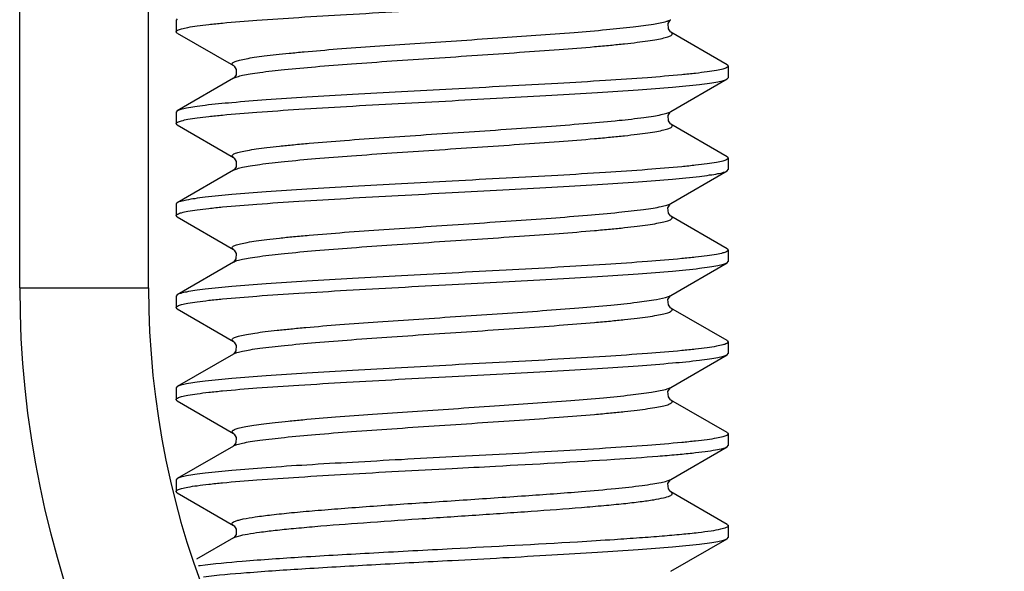
# Model space of a CAD drawing. Units: millimetres. Extents: x 1588 to 2224, y 517 to 967.
# Drawn here: x 1892 to 1902, y 874 to 880 of the extents above; entities that cross this region are included whole.
import ezdxf

# ---------------------------------------------------------------- set-up
doc = ezdxf.new("R2010")
doc.units = ezdxf.units.MM
doc.header["$LTSCALE"] = 500
doc.layers.get('0').update_dxf_attribs({"linetype": 'CONTINUOUS', "lineweight": 30})

msp = doc.modelspace()

# ---------------------------------------------------------------- linework, layer by layer
for p, q in [((1891.594, 876.966), (1891.594, 886.966)), ((1892.994, 876.966), (1892.994, 886.966)), ((1893.307, 879.893), (1893.294, 879.878)), ((1893.294, 879.878), (1893.294, 879.753)), ((1898.667, 879.881), (1898.67, 879.884)), ((1893.307, 879.739), (1893.294, 879.753)), ((1893.307, 879.739), (1893.917, 879.384)), ((1899.281, 879.393), (1898.67, 879.747)), ((1899.281, 879.393), (1899.294, 879.378)), ((1899.294, 879.378), (1899.294, 879.253)), ((1893.917, 879.247), (1893.307, 878.893)), ((1893.92, 879.249), (1893.917, 879.247)), ((1898.67, 878.884), (1899.281, 879.239)), ((1899.281, 879.239), (1899.294, 879.253)), ((1893.307, 878.893), (1893.294, 878.878)), ((1893.294, 878.878), (1893.294, 878.753)), ((1898.667, 878.881), (1898.67, 878.884)), ((1893.307, 878.739), (1893.294, 878.753)), ((1893.307, 878.739), (1893.917, 878.384)), ((1899.281, 878.393), (1898.67, 878.747)), ((1899.281, 878.393), (1899.294, 878.378)), ((1899.294, 878.378), (1899.294, 878.253)), ((1893.917, 878.247), (1893.307, 877.893)), ((1893.92, 878.249), (1893.917, 878.247)), ((1898.67, 877.884), (1899.281, 878.239)), ((1899.281, 878.239), (1899.294, 878.253)), ((1893.294, 877.878), (1893.294, 877.753)), ((1898.665, 877.88), (1898.67, 877.884)), ((1893.307, 877.739), (1893.294, 877.753)), ((1893.307, 877.739), (1893.917, 877.384)), ((1899.281, 877.393), (1898.67, 877.747)), ((1899.281, 877.393), (1899.294, 877.378)), ((1899.294, 877.378), (1899.294, 877.253)), ((1893.917, 877.247), (1893.307, 876.893)), ((1898.67, 876.884), (1899.281, 877.239)), ((1899.281, 877.239), (1899.294, 877.253)), ((1891.594, 876.966), (1892.994, 876.966)), ((1893.307, 876.893), (1893.294, 876.878)), ((1893.294, 876.878), (1893.294, 876.753)), ((1898.665, 876.88), (1898.67, 876.884)), ((1893.307, 876.739), (1893.294, 876.753)), ((1893.307, 876.739), (1893.917, 876.384)), ((1899.281, 876.393), (1898.67, 876.747)), ((1899.281, 876.393), (1899.294, 876.378)), ((1899.294, 876.378), (1899.294, 876.253)), ((1893.917, 876.247), (1893.307, 875.893)), ((1898.67, 875.884), (1899.281, 876.239)), ((1899.281, 876.239), (1899.294, 876.253)), ((1893.307, 875.893), (1893.294, 875.878)), ((1893.294, 875.878), (1893.294, 875.753)), ((1898.665, 875.88), (1898.67, 875.884)), ((1893.307, 875.739), (1893.294, 875.753)), ((1893.307, 875.739), (1893.917, 875.384)), ((1899.281, 875.393), (1898.67, 875.747)), ((1899.281, 875.393), (1899.294, 875.378)), ((1899.294, 875.378), (1899.294, 875.253)), ((1893.917, 875.247), (1893.307, 874.893)), ((1898.67, 874.884), (1899.281, 875.239)), ((1899.281, 875.239), (1899.294, 875.253)), ((1893.307, 874.893), (1893.294, 874.878)), ((1893.294, 874.878), (1893.294, 874.753)), ((1898.665, 874.88), (1898.67, 874.884)), ((1893.307, 874.739), (1893.294, 874.753)), ((1893.307, 874.739), (1893.917, 874.384)), ((1899.281, 874.393), (1898.67, 874.747)), ((1899.294, 874.378), (1899.294, 874.253)), ((1893.917, 874.247), (1893.517, 874.015)), ((1893.92, 874.249), (1893.917, 874.247)), ((1898.67, 873.884), (1899.281, 874.239)), ((1899.281, 874.239), (1899.294, 874.253))]:
    msp.add_line(p, q)
for points in [[(1898.64, 879.841), (1898.663, 879.878), (1898.667, 879.881)], [(1898.67, 879.747), (1898.665, 879.751), (1898.643, 879.783), (1898.64, 879.841)], [(1893.918, 879.384), (1893.925, 879.378), (1893.948, 879.341), (1893.945, 879.283), (1893.923, 879.251), (1893.92, 879.249)], [(1898.64, 878.841), (1898.663, 878.878), (1898.667, 878.881)], [(1898.67, 878.747), (1898.665, 878.751), (1898.643, 878.783), (1898.64, 878.841)], [(1893.918, 878.384), (1893.925, 878.378), (1893.948, 878.341), (1893.945, 878.283), (1893.923, 878.251), (1893.92, 878.249)], [(1898.639, 877.839), (1898.662, 877.877), (1898.665, 877.88)], [(1898.671, 877.747), (1898.666, 877.751), (1898.644, 877.781), (1898.639, 877.839)], [(1893.918, 877.384), (1893.926, 877.377), (1893.948, 877.339), (1893.944, 877.281), (1893.922, 877.251), (1893.918, 877.248)], [(1898.639, 876.839), (1898.662, 876.877), (1898.665, 876.88)], [(1898.671, 876.747), (1898.666, 876.751), (1898.644, 876.781), (1898.639, 876.839)], [(1893.918, 876.384), (1893.926, 876.377), (1893.948, 876.339), (1893.944, 876.281), (1893.922, 876.251), (1893.918, 876.248)], [(1898.639, 875.839), (1898.662, 875.877), (1898.665, 875.88)], [(1898.671, 875.747), (1898.666, 875.751), (1898.644, 875.781), (1898.639, 875.839)], [(1893.918, 875.384), (1893.926, 875.377), (1893.948, 875.339), (1893.944, 875.281), (1893.922, 875.251), (1893.918, 875.248)], [(1898.671, 874.747), (1898.666, 874.751), (1898.644, 874.781), (1898.639, 874.839), (1898.662, 874.877), (1898.665, 874.88)], [(1893.918, 874.384), (1893.925, 874.378), (1893.948, 874.341), (1893.945, 874.283), (1893.923, 874.251), (1893.92, 874.249)]]:
    msp.add_lwpolyline(points)
for centre, radius, start, end in [((1898.624, 878.964), 0.0921, 298.3272, 300.0144), ((1898.623, 877.965), 0.0938, 297.8554, 300.0318), ((1902.294, 876.966), 10.7, 180, 270), ((1902.294, 876.966), 9.3, 180, 270), ((1894.078, 869.923), 4.056, 97.4244, 97.6736)]:
    msp.add_arc(centre, radius, start, end)
for points, knots in [([(1893.294, 879.753), (1893.294, 879.76), (1893.317, 879.775), (1893.359, 879.787), (1893.432, 879.803), (1893.531, 879.817), (1893.657, 879.833), (1893.873, 879.855), (1894.2, 879.881), (1894.648, 879.911), (1895.161, 879.942), (1895.716, 879.973), (1896.099, 879.993), (1896.294, 880.003)], [0, 0, 0, 0, 0.00705, 0.022261, 0.046516, 0.079767, 0.121778, 0.172168, 0.296162, 0.447082, 0.619184, 0.805879, 1, 1, 1, 1]), ([(1893.917, 879.384), (1893.911, 879.388), (1893.901, 879.394), (1893.902, 879.408), (1893.909, 879.415), (1893.921, 879.423), (1893.937, 879.43), (1893.959, 879.438), (1893.998, 879.448), (1894.06, 879.461), (1894.15, 879.476), (1894.258, 879.491), (1894.385, 879.506), (1894.529, 879.52), (1894.751, 879.541), (1895.06, 879.567), (1895.462, 879.596), (1895.893, 879.626), (1896.339, 879.655), (1896.916, 879.694), (1897.46, 879.732), (1897.951, 879.773), (1898.239, 879.802), (1898.457, 879.831), (1898.579, 879.852), (1898.625, 879.866)], [0, 0, 0, 0, 0.004483, 0.00606, 0.008045, 0.010852, 0.014632, 0.01944, 0.025294, 0.040134, 0.059099, 0.082044, 0.108783, 0.139087, 0.172689, 0.248586, 0.33379, 0.425274, 0.519783, 0.613954, 0.788002, 0.861697, 0.922914, 0.969523, 1, 1, 1, 1]), ([(1898.625, 879.866), (1898.63, 879.868), (1898.645, 879.873), (1898.661, 879.878), (1898.67, 879.884)], [0, 0, 0, 0, 0.302604, 1, 1, 1, 1]), ([(1893.917, 879.247), (1893.929, 879.254), (1893.963, 879.266), (1894.023, 879.281), (1894.106, 879.296), (1894.257, 879.318), (1894.493, 879.345), (1894.826, 879.375), (1895.215, 879.405), (1895.646, 879.436), (1896.102, 879.466), (1896.564, 879.497), (1897.017, 879.528), (1897.442, 879.558), (1897.771, 879.584), (1898.008, 879.606), (1898.162, 879.621), (1898.298, 879.637), (1898.415, 879.652), (1898.512, 879.667), (1898.579, 879.681), (1898.622, 879.692), (1898.646, 879.7), (1898.664, 879.707), (1898.677, 879.715), (1898.686, 879.723), (1898.687, 879.737), (1898.677, 879.744), (1898.67, 879.747)], [0, 0, 0, 0, 0.008561, 0.021558, 0.038985, 0.060728, 0.116356, 0.18641, 0.268242, 0.358738, 0.454441, 0.551691, 0.646767, 0.736034, 0.816083, 0.85168, 0.883869, 0.912342, 0.93684, 0.957139, 0.973078, 0.979382, 0.98457, 0.988659, 0.9917, 0.993831, 0.995459, 1, 1, 1, 1]), ([(1899.294, 879.378), (1899.294, 879.371), (1899.271, 879.356), (1899.229, 879.344), (1899.155, 879.329), (1899.057, 879.314), (1898.931, 879.299), (1898.715, 879.277), (1898.388, 879.25), (1897.939, 879.22), (1897.427, 879.189), (1896.872, 879.159), (1896.489, 879.139), (1896.294, 879.128)], [0, 0, 0, 0, 0.007052, 0.022266, 0.046522, 0.079775, 0.121791, 0.172186, 0.296187, 0.44711, 0.619209, 0.805888, 1, 1, 1, 1]), ([(1896.294, 879.003), (1896.478, 879.013), (1896.839, 879.032), (1897.366, 879.061), (1897.856, 879.09), (1898.293, 879.118), (1898.662, 879.147), (1898.921, 879.172), (1899.084, 879.193), (1899.172, 879.207), (1899.236, 879.221), (1899.27, 879.232), (1899.281, 879.239)], [0, 0, 0, 0, 0.184089, 0.361936, 0.527467, 0.675087, 0.799796, 0.897406, 0.93501, 0.964728, 0.98639, 1, 1, 1, 1]), ([(1896.294, 879.128), (1896.11, 879.118), (1895.749, 879.099), (1895.222, 879.07), (1894.732, 879.042), (1894.295, 879.013), (1893.926, 878.984), (1893.667, 878.96), (1893.504, 878.939), (1893.416, 878.924), (1893.352, 878.91), (1893.318, 878.9), (1893.307, 878.893)], [0, 0, 0, 0, 0.184093, 0.361953, 0.527497, 0.67512, 0.799819, 0.897417, 0.935015, 0.96473, 0.98639, 1, 1, 1, 1]), ([(1893.294, 878.753), (1893.294, 878.76), (1893.317, 878.775), (1893.359, 878.787), (1893.432, 878.803), (1893.531, 878.817), (1893.656, 878.833), (1893.873, 878.855), (1894.199, 878.881), (1894.648, 878.911), (1895.16, 878.942), (1895.716, 878.973), (1896.099, 878.993), (1896.294, 879.003)], [0, 0, 0, 0, 0.007033, 0.022228, 0.046462, 0.079705, 0.121709, 0.1721, 0.296097, 0.447023, 0.61914, 0.80585, 1, 1, 1, 1]), ([(1893.917, 878.384), (1893.911, 878.388), (1893.901, 878.394), (1893.902, 878.409), (1893.911, 878.417), (1893.923, 878.424), (1893.942, 878.432), (1893.965, 878.439), (1894.008, 878.45), (1894.075, 878.464), (1894.171, 878.479), (1894.287, 878.494), (1894.423, 878.51), (1894.576, 878.525), (1894.812, 878.546), (1895.139, 878.573), (1895.562, 878.603), (1896.013, 878.634), (1896.475, 878.664), (1896.93, 878.695), (1897.36, 878.725), (1897.75, 878.756), (1898.084, 878.786), (1898.322, 878.812), (1898.474, 878.834), (1898.558, 878.849), (1898.621, 878.864), (1898.655, 878.876), (1898.668, 878.883)], [0, 0, 0, 0, 0.004536, 0.00616, 0.008277, 0.011298, 0.015365, 0.020523, 0.026787, 0.042636, 0.062827, 0.087196, 0.115529, 0.14756, 0.182997, 0.262706, 0.35164, 0.446423, 0.543452, 0.639034, 0.729534, 0.811515, 0.88187, 0.937958, 0.959983, 0.977732, 0.991075, 1, 1, 1, 1]), ([(1893.917, 878.247), (1893.929, 878.254), (1893.963, 878.266), (1894.023, 878.281), (1894.106, 878.296), (1894.257, 878.318), (1894.493, 878.345), (1894.826, 878.375), (1895.215, 878.405), (1895.646, 878.436), (1896.102, 878.466), (1896.564, 878.497), (1897.017, 878.528), (1897.442, 878.558), (1897.771, 878.584), (1898.008, 878.606), (1898.162, 878.621), (1898.298, 878.637), (1898.415, 878.652), (1898.512, 878.667), (1898.579, 878.681), (1898.622, 878.692), (1898.646, 878.7), (1898.664, 878.707), (1898.677, 878.715), (1898.686, 878.723), (1898.687, 878.737), (1898.677, 878.744), (1898.67, 878.747)], [0, 0, 0, 0, 0.008564, 0.021557, 0.038988, 0.060727, 0.116357, 0.186411, 0.268244, 0.358741, 0.454444, 0.551693, 0.646769, 0.736036, 0.816085, 0.851683, 0.883871, 0.912345, 0.936843, 0.957142, 0.973082, 0.979384, 0.984572, 0.988663, 0.991704, 0.993833, 0.995462, 1, 1, 1, 1]), ([(1899.294, 878.378), (1899.294, 878.371), (1899.271, 878.356), (1899.229, 878.344), (1899.155, 878.329), (1899.057, 878.314), (1898.931, 878.299), (1898.715, 878.277), (1898.388, 878.25), (1897.939, 878.22), (1897.427, 878.189), (1896.872, 878.159), (1896.489, 878.139), (1896.294, 878.128)], [0, 0, 0, 0, 0.007049, 0.022259, 0.046514, 0.079767, 0.121785, 0.172181, 0.296186, 0.447108, 0.619198, 0.805881, 1, 1, 1, 1]), ([(1896.294, 878.003), (1896.478, 878.013), (1896.839, 878.032), (1897.366, 878.061), (1897.856, 878.09), (1898.293, 878.118), (1898.662, 878.147), (1898.921, 878.172), (1899.084, 878.193), (1899.172, 878.207), (1899.236, 878.221), (1899.27, 878.232), (1899.281, 878.239)], [0, 0, 0, 0, 0.18409, 0.361946, 0.527488, 0.67511, 0.79981, 0.897412, 0.935013, 0.964729, 0.986391, 1, 1, 1, 1]), ([(1896.294, 878.128), (1896.11, 878.118), (1895.749, 878.099), (1895.222, 878.07), (1894.732, 878.042), (1894.295, 878.013), (1893.926, 877.984), (1893.667, 877.96), (1893.504, 877.939), (1893.416, 877.924), (1893.352, 877.91), (1893.318, 877.9), (1893.307, 877.893)], [0, 0, 0, 0, 0.184092, 0.361939, 0.527481, 0.675098, 0.799803, 0.89741, 0.935008, 0.96473, 0.986386, 1, 1, 1, 1]), ([(1893.294, 877.753), (1893.294, 877.76), (1893.317, 877.775), (1893.359, 877.787), (1893.432, 877.803), (1893.531, 877.817), (1893.657, 877.833), (1893.873, 877.855), (1894.2, 877.881), (1894.648, 877.911), (1895.161, 877.942), (1895.716, 877.973), (1896.099, 877.993), (1896.294, 878.003)], [0, 0, 0, 0, 0.00705, 0.022262, 0.046518, 0.079772, 0.12179, 0.172187, 0.296192, 0.447115, 0.619208, 0.805884, 1, 1, 1, 1]), ([(1893.307, 877.893), (1893.305, 877.892), (1893.299, 877.888), (1893.294, 877.883), (1893.294, 877.878)], [0, 0, 0, 0, 0.336669, 1, 1, 1, 1]), ([(1893.917, 877.384), (1893.911, 877.388), (1893.901, 877.394), (1893.902, 877.409), (1893.91, 877.417), (1893.923, 877.424), (1893.941, 877.432), (1893.965, 877.439), (1894.008, 877.45), (1894.074, 877.464), (1894.17, 877.479), (1894.286, 877.494), (1894.422, 877.51), (1894.575, 877.525), (1894.81, 877.546), (1895.137, 877.573), (1895.56, 877.603), (1896.01, 877.633), (1896.472, 877.664), (1896.926, 877.695), (1897.356, 877.725), (1897.746, 877.755), (1898.081, 877.786), (1898.319, 877.812), (1898.472, 877.834), (1898.557, 877.849), (1898.62, 877.864), (1898.654, 877.875), (1898.667, 877.882)], [0, 0, 0, 0, 0.004532, 0.006155, 0.008269, 0.011286, 0.015344, 0.020491, 0.026745, 0.04257, 0.062727, 0.087062, 0.115351, 0.147342, 0.182729, 0.262341, 0.351181, 0.445881, 0.542846, 0.638393, 0.728894, 0.810917, 0.881359, 0.937578, 0.959686, 0.977527, 0.990969, 1, 1, 1, 1]), ([(1893.917, 877.247), (1893.929, 877.254), (1893.962, 877.266), (1894.023, 877.281), (1894.106, 877.296), (1894.257, 877.318), (1894.493, 877.344), (1894.826, 877.375), (1895.215, 877.405), (1895.646, 877.436), (1896.101, 877.466), (1896.564, 877.497), (1897.017, 877.528), (1897.441, 877.558), (1897.77, 877.584), (1898.008, 877.606), (1898.162, 877.621), (1898.298, 877.637), (1898.415, 877.652), (1898.512, 877.667), (1898.579, 877.681), (1898.622, 877.692), (1898.646, 877.7), (1898.664, 877.707), (1898.677, 877.715), (1898.685, 877.723), (1898.687, 877.737), (1898.677, 877.744), (1898.671, 877.747)], [0, 0, 0, 0, 0.008556, 0.021547, 0.03897, 0.060704, 0.11632, 0.186362, 0.268185, 0.358673, 0.454369, 0.551615, 0.646691, 0.735962, 0.816019, 0.851625, 0.883817, 0.912301, 0.936805, 0.957116, 0.973064, 0.979372, 0.984567, 0.988664, 0.991708, 0.993841, 0.99547, 1, 1, 1, 1]), ([(1899.294, 877.378), (1899.294, 877.371), (1899.271, 877.356), (1899.229, 877.344), (1899.155, 877.329), (1899.057, 877.314), (1898.931, 877.299), (1898.715, 877.277), (1898.388, 877.25), (1897.939, 877.22), (1897.427, 877.189), (1896.872, 877.159), (1896.489, 877.139), (1896.294, 877.128)], [0, 0, 0, 0, 0.007049, 0.022259, 0.046513, 0.079764, 0.121779, 0.172171, 0.296166, 0.447086, 0.619187, 0.80588, 1, 1, 1, 1]), ([(1896.294, 877.003), (1896.478, 877.013), (1896.839, 877.032), (1897.366, 877.061), (1897.856, 877.09), (1898.293, 877.118), (1898.662, 877.147), (1898.921, 877.172), (1899.084, 877.193), (1899.172, 877.207), (1899.236, 877.221), (1899.27, 877.232), (1899.281, 877.239)], [0, 0, 0, 0, 0.184094, 0.361954, 0.527499, 0.675122, 0.799822, 0.89742, 0.935017, 0.964731, 0.98639, 1, 1, 1, 1]), ([(1896.294, 877.128), (1896.11, 877.118), (1895.749, 877.099), (1895.222, 877.07), (1894.732, 877.042), (1894.295, 877.013), (1893.926, 876.984), (1893.667, 876.96), (1893.504, 876.939), (1893.416, 876.924), (1893.352, 876.91), (1893.318, 876.9), (1893.307, 876.893)], [0, 0, 0, 0, 0.184089, 0.361931, 0.527466, 0.675088, 0.799797, 0.897408, 0.93501, 0.964728, 0.98639, 1, 1, 1, 1]), ([(1893.294, 876.753), (1893.294, 876.76), (1893.317, 876.775), (1893.359, 876.787), (1893.432, 876.803), (1893.531, 876.817), (1893.657, 876.833), (1893.873, 876.855), (1894.2, 876.881), (1894.648, 876.911), (1895.161, 876.942), (1895.716, 876.973), (1896.099, 876.993), (1896.294, 877.003)], [0, 0, 0, 0, 0.007052, 0.022265, 0.046521, 0.079772, 0.121786, 0.172177, 0.296174, 0.447095, 0.619195, 0.805884, 1, 1, 1, 1]), ([(1893.917, 876.384), (1893.911, 876.388), (1893.901, 876.394), (1893.902, 876.408), (1893.91, 876.416), (1893.922, 876.423), (1893.939, 876.431), (1893.961, 876.438), (1894.002, 876.449), (1894.065, 876.462), (1894.157, 876.477), (1894.268, 876.492), (1894.398, 876.507), (1894.545, 876.522), (1894.771, 876.543), (1895.087, 876.569), (1895.496, 876.599), (1895.934, 876.628), (1896.386, 876.658), (1896.834, 876.688), (1897.262, 876.718), (1897.655, 876.748), (1897.998, 876.778), (1898.279, 876.806), (1898.487, 876.836), (1898.601, 876.857), (1898.643, 876.872)], [0, 0, 0, 0, 0.004499, 0.006092, 0.008121, 0.010999, 0.014873, 0.019797, 0.025789, 0.040966, 0.060338, 0.083758, 0.111026, 0.141908, 0.176121, 0.253291, 0.339743, 0.432334, 0.527694, 0.622347, 0.712847, 0.7959, 0.86849, 0.927999, 0.972316, 1, 1, 1, 1]), ([(1898.643, 876.872), (1898.645, 876.873), (1898.655, 876.876), (1898.664, 876.88), (1898.67, 876.884)], [0, 0, 0, 0, 0.28892, 1, 1, 1, 1]), ([(1893.917, 876.247), (1893.929, 876.254), (1893.962, 876.266), (1894.023, 876.281), (1894.106, 876.296), (1894.257, 876.318), (1894.493, 876.344), (1894.826, 876.375), (1895.215, 876.405), (1895.646, 876.436), (1896.101, 876.466), (1896.564, 876.497), (1897.017, 876.528), (1897.441, 876.558), (1897.77, 876.584), (1898.008, 876.606), (1898.162, 876.621), (1898.298, 876.637), (1898.415, 876.652), (1898.512, 876.667), (1898.579, 876.681), (1898.622, 876.692), (1898.646, 876.7), (1898.664, 876.707), (1898.677, 876.715), (1898.685, 876.723), (1898.687, 876.737), (1898.677, 876.744), (1898.671, 876.747)], [0, 0, 0, 0, 0.008554, 0.021547, 0.038968, 0.060705, 0.116321, 0.186362, 0.268184, 0.358671, 0.454367, 0.551613, 0.64669, 0.73596, 0.816017, 0.851621, 0.883815, 0.912297, 0.936802, 0.957113, 0.973061, 0.97937, 0.984565, 0.988659, 0.991704, 0.993838, 0.995468, 1, 1, 1, 1]), ([(1899.294, 876.378), (1899.294, 876.371), (1899.271, 876.356), (1899.229, 876.344), (1899.155, 876.329), (1899.057, 876.314), (1898.931, 876.299), (1898.715, 876.277), (1898.388, 876.25), (1897.939, 876.22), (1897.427, 876.189), (1896.872, 876.159), (1896.489, 876.139), (1896.294, 876.128)], [0, 0, 0, 0, 0.007052, 0.022265, 0.04652, 0.079771, 0.121783, 0.172174, 0.296168, 0.447089, 0.619189, 0.805881, 1, 1, 1, 1]), ([(1896.294, 876.003), (1896.478, 876.013), (1896.839, 876.032), (1897.366, 876.061), (1897.856, 876.09), (1898.293, 876.118), (1898.662, 876.147), (1898.921, 876.172), (1899.084, 876.193), (1899.172, 876.207), (1899.236, 876.221), (1899.27, 876.232), (1899.281, 876.239)], [0, 0, 0, 0, 0.184089, 0.361931, 0.527469, 0.675093, 0.799801, 0.89741, 0.935012, 0.964729, 0.98639, 1, 1, 1, 1]), ([(1896.294, 876.128), (1896.11, 876.118), (1895.749, 876.099), (1895.222, 876.07), (1894.732, 876.042), (1894.295, 876.013), (1893.926, 875.984), (1893.667, 875.96), (1893.504, 875.939), (1893.416, 875.924), (1893.352, 875.91), (1893.318, 875.9), (1893.307, 875.893)], [0, 0, 0, 0, 0.184092, 0.361949, 0.527494, 0.675118, 0.79982, 0.89742, 0.935017, 0.964731, 0.98639, 1, 1, 1, 1]), ([(1893.294, 875.753), (1893.294, 875.76), (1893.317, 875.775), (1893.359, 875.787), (1893.432, 875.803), (1893.531, 875.817), (1893.657, 875.833), (1893.873, 875.855), (1894.2, 875.881), (1894.648, 875.911), (1895.161, 875.942), (1895.716, 875.973), (1896.099, 875.993), (1896.294, 876.003)], [0, 0, 0, 0, 0.00705, 0.02226, 0.046515, 0.079766, 0.12178, 0.172172, 0.296165, 0.447086, 0.619187, 0.80588, 1, 1, 1, 1]), ([(1893.917, 875.384), (1893.911, 875.388), (1893.901, 875.394), (1893.902, 875.407), (1893.909, 875.415), (1893.92, 875.422), (1893.936, 875.43), (1893.958, 875.437), (1893.996, 875.448), (1894.057, 875.461), (1894.145, 875.475), (1894.252, 875.49), (1894.376, 875.505), (1894.518, 875.519), (1894.737, 875.54), (1895.042, 875.565), (1895.439, 875.594), (1895.866, 875.624), (1896.308, 875.653), (1896.882, 875.691), (1897.426, 875.729), (1897.919, 875.77), (1898.211, 875.799), (1898.436, 875.827), (1898.562, 875.849), (1898.612, 875.863)], [0, 0, 0, 0, 0.004472, 0.006041, 0.007997, 0.010758, 0.014477, 0.019211, 0.024974, 0.039597, 0.058298, 0.080933, 0.107329, 0.137258, 0.170465, 0.245534, 0.329926, 0.420687, 0.514641, 0.608492, 0.78285, 0.857258, 0.919584, 0.967688, 1, 1, 1, 1]), ([(1898.612, 875.863), (1898.618, 875.864), (1898.638, 875.87), (1898.658, 875.877), (1898.67, 875.884)], [0, 0, 0, 0, 0.310498, 1, 1, 1, 1]), ([(1893.917, 875.247), (1893.929, 875.254), (1893.962, 875.266), (1894.023, 875.281), (1894.106, 875.296), (1894.257, 875.318), (1894.493, 875.344), (1894.826, 875.375), (1895.215, 875.405), (1895.646, 875.436), (1896.101, 875.466), (1896.564, 875.497), (1897.017, 875.528), (1897.441, 875.558), (1897.77, 875.584), (1898.008, 875.606), (1898.162, 875.621), (1898.298, 875.637), (1898.415, 875.652), (1898.512, 875.667), (1898.579, 875.681), (1898.622, 875.692), (1898.646, 875.7), (1898.664, 875.707), (1898.677, 875.715), (1898.685, 875.723), (1898.687, 875.737), (1898.677, 875.744), (1898.671, 875.747)], [0, 0, 0, 0, 0.008558, 0.021548, 0.03897, 0.060706, 0.116323, 0.186364, 0.268186, 0.358673, 0.454369, 0.551614, 0.64669, 0.735961, 0.816018, 0.851621, 0.883817, 0.912297, 0.936805, 0.957113, 0.973063, 0.979372, 0.984564, 0.98866, 0.991706, 0.99384, 0.995469, 1, 1, 1, 1]), ([(1899.294, 875.378), (1899.294, 875.371), (1899.271, 875.356), (1899.229, 875.344), (1899.155, 875.329), (1899.057, 875.314), (1898.931, 875.299), (1898.715, 875.277), (1898.388, 875.25), (1897.939, 875.22), (1897.427, 875.189), (1896.872, 875.159), (1896.489, 875.139), (1896.294, 875.128)], [0, 0, 0, 0, 0.007051, 0.022263, 0.046519, 0.079773, 0.121791, 0.172187, 0.296191, 0.447115, 0.61921, 0.805885, 1, 1, 1, 1]), ([(1898.057, 875.103), (1898.215, 875.114), (1898.439, 875.129), (1898.721, 875.153), (1898.892, 875.169), (1899.034, 875.186), (1899.146, 875.202), (1899.225, 875.218), (1899.267, 875.23), (1899.281, 875.239)], [0, 0, 0, 0, 0.384019, 0.546435, 0.686618, 0.80308, 0.894575, 0.960265, 1, 1, 1, 1]), ([(1896.294, 875.128), (1896.11, 875.118), (1895.749, 875.099), (1895.222, 875.07), (1894.732, 875.042), (1894.295, 875.013), (1893.926, 874.984), (1893.667, 874.96), (1893.504, 874.939), (1893.416, 874.924), (1893.352, 874.91), (1893.318, 874.9), (1893.307, 874.893)], [0, 0, 0, 0, 0.184091, 0.361949, 0.527492, 0.675114, 0.799813, 0.897413, 0.935014, 0.964729, 0.986391, 1, 1, 1, 1]), ([(1896.294, 875.003), (1896.45, 875.011), (1897.038, 875.043), (1897.626, 875.075), (1898.057, 875.103)], [0, 0, 0, 0, 0.266091, 1, 1, 1, 1]), ([(1893.294, 874.753), (1893.294, 874.76), (1893.317, 874.775), (1893.359, 874.787), (1893.432, 874.803), (1893.531, 874.817), (1893.657, 874.833), (1893.873, 874.855), (1894.2, 874.881), (1894.648, 874.911), (1895.161, 874.942), (1895.716, 874.973), (1896.099, 874.993), (1896.294, 875.003)], [0, 0, 0, 0, 0.007048, 0.022257, 0.046511, 0.079763, 0.12178, 0.172176, 0.29618, 0.447101, 0.619193, 0.805879, 1, 1, 1, 1]), ([(1897.7, 874.752), (1897.823, 874.762), (1898.043, 874.782), (1898.3, 874.809), (1898.465, 874.833), (1898.556, 874.849), (1898.622, 874.864), (1898.658, 874.877), (1898.67, 874.884)], [0, 0, 0, 0, 0.375893, 0.675164, 0.792052, 0.885569, 0.9549, 1, 1, 1, 1]), ([(1893.917, 874.384), (1893.912, 874.387), (1893.905, 874.392), (1893.901, 874.401), (1893.903, 874.411), (1893.917, 874.421), (1893.941, 874.432), (1893.978, 874.443), (1894.05, 874.46), (1894.169, 874.479), (1894.344, 874.501), (1894.56, 874.524), (1894.813, 874.546), (1895.096, 874.569), (1895.404, 874.592), (1895.731, 874.615), (1896.069, 874.637), (1896.524, 874.668), (1897.068, 874.704), (1897.497, 874.736), (1897.7, 874.752)], [0, 0, 0, 0, 0.00462, 0.006211, 0.007728, 0.011935, 0.018814, 0.02867, 0.041558, 0.076322, 0.122555, 0.179356, 0.245578, 0.319857, 0.400655, 0.486301, 0.575014, 0.664953, 0.841028, 1, 1, 1, 1]), ([(1897.7, 874.579), (1897.781, 874.586), (1897.933, 874.599), (1898.146, 874.619), (1898.327, 874.64), (1898.472, 874.66), (1898.579, 874.68), (1898.645, 874.698), (1898.676, 874.713), (1898.688, 874.725), (1898.684, 874.74), (1898.675, 874.745), (1898.671, 874.747)], [0, 0, 0, 0, 0.236179, 0.444826, 0.622018, 0.764929, 0.871368, 0.940065, 0.960627, 0.973437, 0.983903, 1, 1, 1, 1]), ([(1893.917, 874.247), (1893.935, 874.257), (1893.985, 874.272), (1894.08, 874.292), (1894.213, 874.312), (1894.38, 874.332), (1894.58, 874.352), (1894.901, 874.381), (1895.353, 874.415), (1895.937, 874.456), (1896.544, 874.496), (1897.135, 874.536), (1897.518, 874.564), (1897.7, 874.579)], [0, 0, 0, 0, 0.015649, 0.041247, 0.076604, 0.121206, 0.174331, 0.235109, 0.375436, 0.5328, 0.696638, 0.855927, 1, 1, 1, 1]), ([(1899.294, 874.378), (1899.294, 874.375), (1899.287, 874.366), (1899.259, 874.353), (1899.198, 874.337), (1899.096, 874.319), (1898.955, 874.301), (1898.777, 874.283), (1898.565, 874.264), (1898.321, 874.246), (1898.148, 874.234), (1898.057, 874.228)], [0, 0, 0, 0, 0.008547, 0.02304, 0.074759, 0.157887, 0.271807, 0.415055, 0.585775, 0.781744, 1, 1, 1, 1]), ([(1899.281, 874.393), (1899.283, 874.392), (1899.289, 874.388), (1899.294, 874.383), (1899.294, 874.378)], [0, 0, 0, 0, 0.336234, 1, 1, 1, 1]), ([(1896.294, 874.003), (1896.478, 874.013), (1896.839, 874.032), (1897.366, 874.061), (1897.856, 874.09), (1898.293, 874.118), (1898.662, 874.147), (1898.921, 874.172), (1899.084, 874.193), (1899.172, 874.207), (1899.236, 874.221), (1899.27, 874.232), (1899.281, 874.239)], [0, 0, 0, 0, 0.184092, 0.361951, 0.527495, 0.675118, 0.799817, 0.897415, 0.935014, 0.964729, 0.98639, 1, 1, 1, 1]), ([(1898.057, 874.228), (1897.924, 874.219), (1897.336, 874.183), (1896.748, 874.152), (1896.294, 874.128)], [0, 0, 0, 0, 0.227699, 1, 1, 1, 1]), ([(1896.294, 874.128), (1896.01, 874.113), (1895.465, 874.084), (1894.705, 874.041), (1894.075, 873.998), (1893.706, 873.965), (1893.554, 873.945)], [0, 0, 0, 0, 0.310594, 0.595665, 0.831884, 1, 1, 1, 1]), ([(1893.592, 873.825), (1893.746, 873.844), (1894.115, 873.876), (1894.74, 873.918), (1895.485, 873.96), (1896.017, 873.989), (1896.294, 874.003)], [0, 0, 0, 0, 0.172859, 0.409991, 0.693035, 1, 1, 1, 1])]:
    msp.add_open_spline(points, degree=3, knots=knots)

doc.saveas('drawing.dxf')
